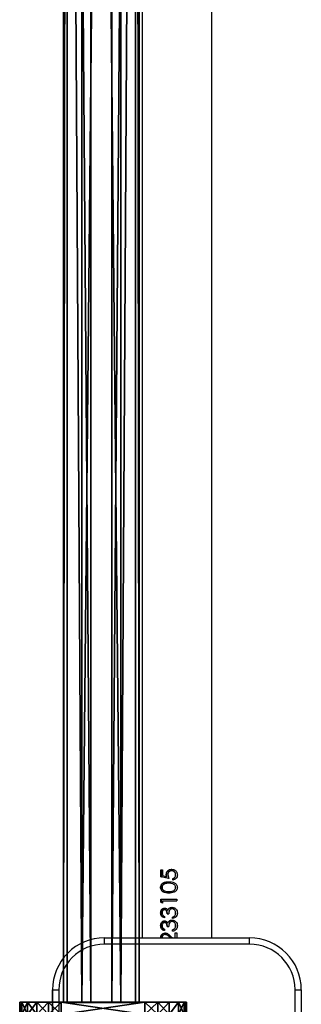
# Model space of a CAD drawing. Units: centimetres. Extents: x -574 to 563, y -454 to 516.
# Drawn here: x 225 to 238, y 28 to 76 of the extents above; entities that cross this region are included whole.
import ezdxf

# ---------------------------------------------------------------- set-up
doc = ezdxf.new("R2010")
doc.units = ezdxf.units.CM
doc.header["$LTSCALE"] = 2.54
doc.layers.get('0').update_dxf_attribs({"true_color": 0xff5454})
doc.layers.add('VP-EQ', color=7, linetype='Continuous', true_color=0x8a3492)

# ---------------------------------------------------------------- blocks, each defined once
blk = doc.blocks.new('Grupuj_19')
at = {"color": 0}
mesh = blk.add_polyface(dxfattribs=at)
corners = [(0, 0, 6.969), (0, 0.098, 1.382), (0, 0, 2), (0, 0.098, 7.587), (0, 0.382, 0.824), (0, 0.382, 8.145), (0, 0.824, 0.382), (0, 0.824, 8.587), (0, 1.382, 0.098), (0, 1.382, 8.871), (0, 2), (0, 2, 8.969), (0, 6.041), (0, 6.041, 8.969), (0, 6.659, 0.098), (0, 6.659, 8.871), (0, 7.216, 8.587), (0, 7.216, 0.382), (0, 7.659, 8.145), (0, 7.659, 0.824), (0, 7.943, 7.587), (0, 7.943, 1.382), (0, 8.041, 6.969), (0, 8.041, 2)]
mesh.append_faces([[corners[k] for k in face] for face in [(0, 1, 2), (21, 22, 23)]], dxfattribs={"vtx0": -1, "color": 0})
mesh.append_faces([[corners[k] for k in face] for face in [(1, 3, 4), (4, 5, 6), (6, 7, 8), (8, 9, 10), (10, 11, 12), (12, 13, 14), (14, 16, 17), (17, 18, 19), (19, 20, 21)]], dxfattribs={"vtx0": -1, "vtx1": -1, "color": 0})
mesh.append_faces([[corners[k] for k in face] for face in [(1, 0, 3), (4, 3, 5), (6, 5, 7), (8, 7, 9), (10, 9, 11), (12, 11, 13), (14, 13, 15), (14, 15, 16), (17, 16, 18), (19, 18, 20), (21, 20, 22)]], dxfattribs={"vtx0": -1, "vtx2": -1, "color": 0})
mesh = blk.add_polyface(dxfattribs=at)
corners = [(0, 8.041, 2), (0.6, 7.943, 1.382), (0, 7.943, 1.382), (0.6, 8.041, 2)]
mesh.append_faces([[corners[k] for k in face] for face in [(0, 1, 2), (1, 0, 3)]], dxfattribs={"vtx0": -1, "color": 0})
mesh = blk.add_polyface(dxfattribs=at)
corners = [(0, 8.041, 6.969), (0.6, 8.041, 2), (0, 8.041, 2), (0.6, 8.041, 6.969)]
mesh.append_faces([[corners[k] for k in face] for face in [(0, 1, 2), (1, 0, 3)]], dxfattribs={"vtx0": -1, "color": 0})
mesh = blk.add_polyface(dxfattribs=at)
corners = [(0, 7.943, 7.587), (0.6, 8.041, 6.969), (0, 8.041, 6.969), (0.6, 7.943, 7.587)]
mesh.append_faces([[corners[k] for k in face] for face in [(0, 1, 2), (1, 0, 3)]], dxfattribs={"vtx0": -1, "color": 0})
mesh = blk.add_polyface(dxfattribs=at)
corners = [(0, 7.943, 1.382), (0.6, 7.659, 0.824), (0, 7.659, 0.824), (0.6, 7.943, 1.382)]
mesh.append_faces([[corners[k] for k in face] for face in [(0, 1, 2), (1, 0, 3)]], dxfattribs={"vtx0": -1, "color": 0})
mesh = blk.add_polyface(dxfattribs=at)
corners = [(0, 7.659, 8.145), (0.6, 7.943, 7.587), (0, 7.943, 7.587), (0.6, 7.659, 8.145)]
mesh.append_faces([[corners[k] for k in face] for face in [(0, 1, 2), (1, 0, 3)]], dxfattribs={"vtx0": -1, "color": 0})
mesh = blk.add_polyface(dxfattribs=at)
corners = [(0, 7.659, 0.824), (0.6, 7.216, 0.382), (0, 7.216, 0.382), (0.6, 7.659, 0.824)]
mesh.append_faces([[corners[k] for k in face] for face in [(0, 1, 2), (1, 0, 3)]], dxfattribs={"vtx0": -1, "color": 0})
mesh = blk.add_polyface(dxfattribs=at)
corners = [(0, 7.216, 8.587), (0.6, 7.659, 8.145), (0, 7.659, 8.145), (0.6, 7.216, 8.587)]
mesh.append_faces([[corners[k] for k in face] for face in [(0, 1, 2), (1, 0, 3)]], dxfattribs={"vtx0": -1, "color": 0})
mesh = blk.add_polyface(dxfattribs=at)
corners = [(0.6, 0.098, 1.382), (0.6, 0, 6.969), (0.6, 0, 2), (0.6, 0.098, 7.587), (0.6, 0.382, 0.824), (0.6, 0.382, 8.145), (0.6, 0.824, 0.382), (0.6, 0.824, 8.587), (0.6, 1.382, 0.098), (0.6, 1.382, 8.871), (0.6, 2), (0.6, 2, 8.969), (0.6, 6.041), (0.6, 6.041, 8.969), (0.6, 6.659, 0.098), (0.6, 6.659, 8.871), (0.6, 7.216, 8.587), (0.6, 7.216, 0.382), (0.6, 7.659, 8.145), (0.6, 7.659, 0.824), (0.6, 7.943, 7.587), (0.6, 7.943, 1.382), (0.6, 8.041, 6.969), (0.6, 8.041, 2)]
mesh.append_faces([[corners[k] for k in face] for face in [(0, 1, 2), (22, 21, 23)]], dxfattribs={"vtx0": -1, "color": 0})
mesh.append_faces([[corners[k] for k in face] for face in [(1, 0, 3), (3, 4, 5), (5, 6, 7), (7, 8, 9), (9, 10, 11), (11, 12, 13), (13, 14, 15), (15, 14, 16), (16, 17, 18), (18, 19, 20), (20, 21, 22)]], dxfattribs={"vtx0": -1, "vtx1": -1, "color": 0})
mesh.append_faces([[corners[k] for k in face] for face in [(3, 0, 4), (5, 4, 6), (7, 6, 8), (9, 8, 10), (11, 10, 12), (13, 12, 14), (16, 14, 17), (18, 17, 19), (20, 19, 21)]], dxfattribs={"vtx0": -1, "vtx2": -1, "color": 0})
mesh = blk.add_polyface(dxfattribs=at)
corners = [(0.6, 6.659, 8.871), (0, 7.216, 8.587), (0, 6.659, 8.871), (0.6, 7.216, 8.587)]
mesh.append_faces([[corners[k] for k in face] for face in [(0, 1, 2), (1, 0, 3)]], dxfattribs={"vtx0": -1, "color": 0})
mesh = blk.add_polyface(dxfattribs=at)
corners = [(0.6, 7.216, 0.382), (0, 6.659, 0.098), (0, 7.216, 0.382), (0.6, 6.659, 0.098)]
mesh.append_faces([[corners[k] for k in face] for face in [(0, 1, 2), (1, 0, 3)]], dxfattribs={"vtx0": -1, "color": 0})
mesh = blk.add_polyface(dxfattribs=at)
corners = [(0.6, 6.659, 0.098), (0, 6.041), (0, 6.659, 0.098), (0.6, 6.041)]
mesh.append_faces([[corners[k] for k in face] for face in [(0, 1, 2), (1, 0, 3)]], dxfattribs={"vtx0": -1, "color": 0})
mesh = blk.add_polyface(dxfattribs=at)
corners = [(0.6, 6.041, 8.969), (0, 6.659, 8.871), (0, 6.041, 8.969), (0.6, 6.659, 8.871)]
mesh.append_faces([[corners[k] for k in face] for face in [(0, 1, 2), (1, 0, 3)]], dxfattribs={"vtx0": -1, "color": 0})
mesh = blk.add_polyface(dxfattribs=at)
corners = [(0.6, 6.041), (0, 2), (0, 6.041), (0.6, 2)]
mesh.append_faces([[corners[k] for k in face] for face in [(0, 1, 2), (1, 0, 3)]], dxfattribs={"vtx0": -1, "color": 0})
mesh = blk.add_polyface(dxfattribs=at)
corners = [(0.6, 2, 8.969), (0, 6.041, 8.969), (0, 2, 8.969), (0.6, 6.041, 8.969)]
mesh.append_faces([[corners[k] for k in face] for face in [(0, 1, 2), (1, 0, 3)]], dxfattribs={"vtx0": -1, "color": 0})
mesh = blk.add_polyface(dxfattribs=at)
corners = [(0.6, 1.382, 8.871), (0, 2, 8.969), (0, 1.382, 8.871), (0.6, 2, 8.969)]
mesh.append_faces([[corners[k] for k in face] for face in [(0, 1, 2), (1, 0, 3)]], dxfattribs={"vtx0": -1, "color": 0})
mesh = blk.add_polyface(dxfattribs=at)
corners = [(0.6, 2), (0, 1.382, 0.098), (0, 2), (0.6, 1.382, 0.098)]
mesh.append_faces([[corners[k] for k in face] for face in [(0, 1, 2), (1, 0, 3)]], dxfattribs={"vtx0": -1, "color": 0})
mesh = blk.add_polyface(dxfattribs=at)
corners = [(0.6, 0.824, 8.587), (0, 1.382, 8.871), (0, 0.824, 8.587), (0.6, 1.382, 8.871)]
mesh.append_faces([[corners[k] for k in face] for face in [(0, 1, 2), (1, 0, 3)]], dxfattribs={"vtx0": -1, "color": 0})
mesh = blk.add_polyface(dxfattribs=at)
corners = [(0.6, 1.382, 0.098), (0, 0.824, 0.382), (0, 1.382, 0.098), (0.6, 0.824, 0.382)]
mesh.append_faces([[corners[k] for k in face] for face in [(0, 1, 2), (1, 0, 3)]], dxfattribs={"vtx0": -1, "color": 0})
mesh = blk.add_polyface(dxfattribs=at)
corners = [(0.6, 0.382, 8.145), (0, 0.824, 8.587), (0, 0.382, 8.145), (0.6, 0.824, 8.587)]
mesh.append_faces([[corners[k] for k in face] for face in [(0, 1, 2), (1, 0, 3)]], dxfattribs={"vtx0": -1, "color": 0})
mesh = blk.add_polyface(dxfattribs=at)
corners = [(0.6, 0.382, 0.824), (0, 0.824, 0.382), (0.6, 0.824, 0.382), (0, 0.382, 0.824)]
mesh.append_faces([[corners[k] for k in face] for face in [(0, 1, 2), (1, 0, 3)]], dxfattribs={"vtx0": -1, "color": 0})
mesh = blk.add_polyface(dxfattribs=at)
corners = [(0.6, 0.382, 8.145), (0, 0.098, 7.587), (0.6, 0.098, 7.587), (0, 0.382, 8.145)]
mesh.append_faces([[corners[k] for k in face] for face in [(0, 1, 2), (1, 0, 3)]], dxfattribs={"vtx0": -1, "color": 0})
mesh = blk.add_polyface(dxfattribs=at)
corners = [(0.6, 0.098, 1.382), (0, 0.382, 0.824), (0.6, 0.382, 0.824), (0, 0.098, 1.382)]
mesh.append_faces([[corners[k] for k in face] for face in [(0, 1, 2), (1, 0, 3)]], dxfattribs={"vtx0": -1, "color": 0})
mesh = blk.add_polyface(dxfattribs=at)
corners = [(0.6, 0.098, 7.587), (0, 0, 6.969), (0.6, 0, 6.969), (0, 0.098, 7.587)]
mesh.append_faces([[corners[k] for k in face] for face in [(0, 1, 2), (1, 0, 3)]], dxfattribs={"vtx0": -1, "color": 0})
mesh = blk.add_polyface(dxfattribs=at)
corners = [(0.6, 0, 2), (0, 0.098, 1.382), (0.6, 0.098, 1.382), (0, 0, 2)]
mesh.append_faces([[corners[k] for k in face] for face in [(0, 1, 2), (1, 0, 3)]], dxfattribs={"vtx0": -1, "color": 0})
mesh = blk.add_polyface(dxfattribs=at)
corners = [(0.6, 0, 6.969), (0, 0, 2), (0.6, 0, 2), (0, 0, 6.969)]
mesh.append_faces([[corners[k] for k in face] for face in [(0, 1, 2), (1, 0, 3)]], dxfattribs={"vtx0": -1, "color": 0})
blk = doc.blocks.new('Grupuj_43')
at = {"color": 0}
mesh = blk.add_polyface(dxfattribs=at)
corners = [(0, 3.663, 2.337), (148.399, 3.484, 0.894), (0, 3.484, 0.894), (148.399, 3.663, 2.337)]
mesh.append_faces([[corners[k] for k in face] for face in [(0, 1, 2), (1, 0, 3)]], dxfattribs={"vtx0": -1, "color": 0})
mesh = blk.add_polyface(dxfattribs=at)
corners = [(0, 2.769, 3.484), (148.399, 3.663, 2.337), (0, 3.663, 2.337), (148.399, 2.769, 3.484)]
mesh.append_faces([[corners[k] for k in face] for face in [(0, 1, 2), (1, 0, 3)]], dxfattribs={"vtx0": -1, "color": 0})
mesh = blk.add_polyface(dxfattribs=at)
corners = [(0, 0.179, 2.769), (0, 0.894, 0.179), (0, 0, 1.326), (0, 1.326, 3.663), (0, 2.337), (0, 2.769, 3.484), (0, 3.484, 0.894), (0, 3.663, 2.337)]
mesh.append_faces([[corners[k] for k in face] for face in [(0, 1, 2), (6, 5, 7)]], dxfattribs={"vtx0": -1, "color": 0})
mesh.append_faces([[corners[k] for k in face] for face in [(1, 3, 4), (4, 5, 6)]], dxfattribs={"vtx0": -1, "vtx1": -1, "color": 0})
mesh.append_faces([[corners[k] for k in face] for face in [(1, 0, 3), (4, 3, 5)]], dxfattribs={"vtx0": -1, "vtx2": -1, "color": 0})
mesh = blk.add_polyface(dxfattribs=at)
corners = [(148.399, 3.484, 0.894), (0, 2.337), (0, 3.484, 0.894), (148.399, 2.337)]
mesh.append_faces([[corners[k] for k in face] for face in [(0, 1, 2), (1, 0, 3)]], dxfattribs={"vtx0": -1, "color": 0})
mesh = blk.add_polyface(dxfattribs=at)
corners = [(148.399, 1.326, 3.663), (0, 2.769, 3.484), (0, 1.326, 3.663), (148.399, 2.769, 3.484)]
mesh.append_faces([[corners[k] for k in face] for face in [(0, 1, 2), (1, 0, 3)]], dxfattribs={"vtx0": -1, "color": 0})
mesh = blk.add_polyface(dxfattribs=at)
corners = [(148.399, 2.337), (0, 0.894, 0.179), (0, 2.337), (148.399, 0.894, 0.179)]
mesh.append_faces([[corners[k] for k in face] for face in [(0, 1, 2), (1, 0, 3)]], dxfattribs={"vtx0": -1, "color": 0})
mesh = blk.add_polyface(dxfattribs=at)
corners = [(148.399, 0.179, 2.769), (0, 1.326, 3.663), (0, 0.179, 2.769), (148.399, 1.326, 3.663)]
mesh.append_faces([[corners[k] for k in face] for face in [(0, 1, 2), (1, 0, 3)]], dxfattribs={"vtx0": -1, "color": 0})
mesh = blk.add_polyface(dxfattribs=at)
corners = [(148.399, 0, 1.326), (0, 0.894, 0.179), (148.399, 0.894, 0.179), (0, 0, 1.326)]
mesh.append_faces([[corners[k] for k in face] for face in [(0, 1, 2), (1, 0, 3)]], dxfattribs={"vtx0": -1, "color": 0})
mesh = blk.add_polyface(dxfattribs=at)
corners = [(148.399, 0.179, 2.769), (0, 0, 1.326), (148.399, 0, 1.326), (0, 0.179, 2.769)]
mesh.append_faces([[corners[k] for k in face] for face in [(0, 1, 2), (1, 0, 3)]], dxfattribs={"vtx0": -1, "color": 0})
blk = doc.blocks.new('Komponent_11')
at = {"color": 253, "true_color": 0xa8a8a8, "rotation": 90.00000000013593}
for name, p in [('Grupuj_43', (5.769, 0.579, 2.678)), ('Grupuj_19', (8.041, 0, 0.031))]:
    blk.add_blockref(name, p, dxfattribs=at)
blk = doc.blocks.new('Grupuj_1')
at = {"color": 0}
blk.add_blockref('Komponent_11', (619.14, 308.812, 194.355), dxfattribs=at)
blk = doc.blocks.new('2328')
at = {"color": 7, "linetype": 'Continuous', "lineweight": 25}
for p, q in [((22201.54, 18384.9), (22201.54, 16954.9)), ((22235.24, 16954.9), (22235.24, 18384.9)), ((22210.68, 16984.45), (22210.68, 16987.73)), ((22210.68, 16987.73), (22211.42, 16987.73)), ((22214.42, 16983.63), (22210.68, 16984.45)), ((22210.68, 16984.45), (22210.91, 16984.45)), ((22210.91, 16984.45), (22210.91, 16987.73)), ((22214.54, 16983.63), (22210.91, 16984.45)), ((22211.42, 16987.73), (22211.42, 16985.01)), ((22211.42, 16985.01), (22213.39, 16984.58)), ((22213.39, 16984.58), (22213.24, 16985.52)), ((22213.54, 16984.58), (22213.39, 16985.52)), ((22214.03, 16985.39), (22214.42, 16983.63)), ((22215.78, 16988.04), (22215.86, 16988.04)), ((22216.34, 16982.81), (22216.34, 16983.52)), ((22216.34, 16983.52), (22216.4, 16983.52)), ((22216.4, 16982.81), (22216.4, 16983.52)), ((22210.5, 16979.23), (22210.74, 16979.23)), ((22216.4, 16980.97), (22214.42, 16981.27)), ((22214.54, 16981.27), (22214.42, 16981.27)), ((22214.43, 16981.99), (22214.54, 16981.99)), ((22216.46, 16980.97), (22214.54, 16981.27)), ((22216.46, 16980.97), (22216.4, 16980.97)), ((22214.54, 16977.27), (22214.42, 16977.27)), ((22214.43, 16976.55), (22214.54, 16976.55)), ((22210.68, 16973.58), (22218.39, 16973.58)), ((22210.68, 16972.1), (22210.68, 16973.58)), ((22211.42, 16971.63), (22210.68, 16972.1)), ((22210.68, 16972.1), (22210.91, 16972.1)), ((22210.91, 16972.1), (22210.91, 16973.58)), ((22211.42, 16971.76), (22210.91, 16972.1)), ((22211.42, 16972.86), (22211.42, 16971.63)), ((22211.42, 16972.86), (22218.39, 16972.86)), ((22212.39, 16969.27), (22212.57, 16969.27)), ((22218.39, 16973.58), (22218.39, 16972.86)), ((22210.5, 16966.93), (22210.74, 16966.93)), ((22212.37, 16965.27), (22212.37, 16964.55)), ((22213.63, 16966.5), (22214.42, 16966.5)), ((22213.96, 16968.33), (22214.09, 16968.33)), ((22216.24, 16964.24), (22216.24, 16964.96)), ((22216.24, 16964.96), (22216.3, 16964.96)), ((22216.3, 16964.24), (22216.3, 16964.96)), ((22210.5, 16960.78), (22210.74, 16960.78)), ((22212.39, 16963.11), (22212.57, 16963.11)), ((22213.63, 16960.35), (22214.42, 16960.35)), ((22213.96, 16962.18), (22214.09, 16962.18)), ((22183.39, 16954.9), (22253.39, 16954.9)), ((22183.39, 16954.9), (22183.39, 16954.9)), ((22212.37, 16959.11), (22212.37, 16958.4)), ((22212.67, 16957.27), (22212.84, 16957.27)), ((22215.24, 16954.9), (22215.1, 16955.04)), ((22215.33, 16954.9), (22215.19, 16955.04)), ((22215.44, 16955.65), (22216.24, 16954.9)), ((22216.24, 16958.09), (22216.24, 16958.81)), ((22216.24, 16958.81), (22216.3, 16958.81)), ((22216.3, 16958.09), (22216.3, 16958.81)), ((22217.57, 16957.37), (22218.39, 16957.37)), ((22217.57, 16954.9), (22217.57, 16957.37)), ((22217.59, 16954.9), (22217.59, 16957.37)), ((22218.39, 16957.37), (22218.39, 16954.9)), ((22253.39, 16951.9), (22253.39, 16954.9)), ((22253.39, 16951.9), (22183.39, 16951.9)), ((22158.39, 16929.9), (22161.39, 16929.9)), ((22158.39, 16859.9), (22158.39, 16929.9)), ((22158.39, 16929.9), (22158.39, 16859.9)), ((22158.39, 16929.9), (22158.39, 16929.9)), ((22161.39, 16929.9), (22161.39, 16859.9)), ((22275.39, 16859.9), (22275.39, 16929.9)), ((22275.39, 16929.9), (22278.39, 16929.9)), ((22278.39, 16929.9), (22278.39, 16859.9))]:
    blk.add_line(p, q, dxfattribs=at)
at = {"color": 7, "linetype": 'Continuous', "lineweight": 25, "flags": 128}
blk.add_lwpolyline([(22183.39, 16951.9), (22183.39, 16952.49), (22183.39, 16953.05), (22183.39, 16953.57), (22183.39, 16954.03), (22183.39, 16954.4), (22183.39, 16954.68), (22183.39, 16954.85), (22183.39, 16954.9)], dxfattribs=at)
at = {"color": 7, "linetype": 'Continuous', "lineweight": 25}
for centre, radius, start, end in [((22183.39, 16929.9), 25, 90, 180.0845), ((22183.39, 16929.9), 25, 90, 180.0845), ((22253.39, 16929.9), 25, 0.0845, 90), ((22183.39, 16929.9), 22, 90, 180.0845), ((22253.39, 16929.9), 22, 0.0845, 90)]:
    blk.add_arc(centre, radius, start, end, dxfattribs=at)
for points, knots in [([(22213.24, 16985.52), (22213.27, 16985.86), (22213.31, 16986.37), (22213.63, 16986.97), (22213.95, 16987.36), (22214.34, 16987.67), (22214.94, 16987.97), (22215.45, 16988.01), (22215.78, 16988.04)], [0, 0, 0, 0, 0.249376, 0.374026, 0.499819, 0.625104, 0.75031, 1, 1, 1, 1]), ([(22213.24, 16985.52), (22213.26, 16985.52), (22213.32, 16985.52), (22213.37, 16985.52), (22213.39, 16985.52)], [0, 0, 0, 0, 0.499964, 1, 1, 1, 1]), ([(22213.39, 16985.52), (22213.42, 16985.86), (22213.46, 16986.37), (22213.77, 16986.97), (22214.08, 16987.36), (22214.46, 16987.67), (22215.04, 16987.97), (22215.53, 16988.01), (22215.86, 16988.04)], [0, 0, 0, 0, 0.252985, 0.37872, 0.504854, 0.629685, 0.753797, 1, 1, 1, 1]), ([(22213.39, 16984.58), (22213.41, 16984.58), (22213.46, 16984.58), (22213.51, 16984.58), (22213.54, 16984.58)], [0, 0, 0, 0, 0.499965, 1, 1, 1, 1]), ([(22215.75, 16987.32), (22215.51, 16987.3), (22215.14, 16987.26), (22214.72, 16987.02), (22214.46, 16986.77), (22214.25, 16986.46), (22214.07, 16986.01), (22214.04, 16985.64), (22214.03, 16985.39)], [0, 0, 0, 0, 0.249212, 0.374936, 0.499591, 0.621555, 0.750026, 1, 1, 1, 1]), ([(22217.77, 16985.29), (22217.74, 16985.56), (22217.69, 16986.09), (22217.29, 16986.66), (22216.88, 16987), (22216.41, 16987.26), (22216.02, 16987.3), (22215.75, 16987.32)], [0, 0, 0, 0, 0.249743, 0.499496, 0.626683, 0.750321, 1, 1, 1, 1]), ([(22215.75, 16987.32), (22215.77, 16987.32), (22215.79, 16987.32), (22215.82, 16987.32), (22215.83, 16987.32)], [0, 0, 0, 0, 0.499864, 1, 1, 1, 1]), ([(22215.78, 16988.04), (22216.15, 16988), (22216.7, 16987.95), (22217.37, 16987.61), (22217.81, 16987.27), (22218.17, 16986.84), (22218.51, 16986.18), (22218.56, 16985.62), (22218.59, 16985.25)], [0, 0, 0, 0, 0.250086, 0.374363, 0.500031, 0.625927, 0.750488, 1, 1, 1, 1]), ([(22217.79, 16985.29), (22217.76, 16985.56), (22217.71, 16986.09), (22217.32, 16986.65), (22216.93, 16987), (22216.47, 16987.26), (22216.09, 16987.3), (22215.83, 16987.32)], [0, 0, 0, 0, 0.253216, 0.504392, 0.631267, 0.753833, 1, 1, 1, 1]), ([(22216.34, 16983.52), (22216.54, 16983.58), (22216.84, 16983.66), (22217.18, 16983.9), (22217.46, 16984.2), (22217.71, 16984.67), (22217.75, 16985.08), (22217.77, 16985.29)], [0, 0, 0, 0, 0.249955, 0.375163, 0.500432, 0.750265, 1, 1, 1, 1]), ([(22218.59, 16985.25), (22218.56, 16984.94), (22218.51, 16984.33), (22217.98, 16983.55), (22217.23, 16982.99), (22216.64, 16982.87), (22216.34, 16982.81)], [0, 0, 0, 0, 0.249963, 0.499685, 0.749634, 1, 1, 1, 1]), ([(22216.4, 16983.52), (22216.6, 16983.58), (22216.89, 16983.66), (22217.22, 16983.9), (22217.49, 16984.21), (22217.73, 16984.67), (22217.77, 16985.08), (22217.79, 16985.29)], [0, 0, 0, 0, 0.246479, 0.370768, 0.495884, 0.747275, 1, 1, 1, 1]), ([(22217.77, 16985.29), (22217.77, 16985.29), (22217.78, 16985.29), (22217.79, 16985.29), (22217.79, 16985.29)], [0, 0, 0, 0, 0.500004, 1, 1, 1, 1]), ([(22218.59, 16985.25), (22218.58, 16984.93), (22218.58, 16984.57), (22218.39, 16984.29), (22218.37, 16984.26)], [0, 0, 0, 0, 0.888779, 1, 1, 1, 1]), ([(22218.38, 16986.38), (22218.39, 16986.36), (22218.56, 16986.02), (22218.57, 16985.63), (22218.59, 16985.25)], [0, 0, 0, 0, 0.0388952, 1, 1, 1, 1]), ([(22218.59, 16985.25), (22218.59, 16985.25), (22218.59, 16985.25), (22218.59, 16985.25), (22218.59, 16985.25)], [0, 0, 0, 0, 0.500001, 1, 1, 1, 1]), ([(22210.5, 16979.23), (22210.52, 16979.46), (22210.55, 16979.93), (22210.83, 16980.58), (22211.26, 16981.11), (22211.99, 16981.61), (22213.07, 16981.95), (22213.97, 16981.97), (22214.43, 16981.99)], [0, 0, 0, 0, 0.125133, 0.250269, 0.375413, 0.500562, 0.749953, 1, 1, 1, 1]), ([(22214.43, 16976.55), (22213.98, 16976.56), (22213.08, 16976.58), (22211.99, 16976.87), (22211.27, 16977.37), (22210.83, 16977.89), (22210.55, 16978.52), (22210.52, 16978.99), (22210.5, 16979.23)], [0, 0, 0, 0, 0.250062, 0.499476, 0.628046, 0.749714, 0.874868, 1, 1, 1, 1]), ([(22210.74, 16979.23), (22210.75, 16979.46), (22210.78, 16979.93), (22211.06, 16980.58), (22211.47, 16981.11), (22212.18, 16981.61), (22213.22, 16981.95), (22214.1, 16981.97), (22214.54, 16981.99)], [0, 0, 0, 0, 0.12749, 0.254383, 0.380276, 0.505226, 0.752607, 1, 1, 1, 1]), ([(22214.54, 16976.55), (22214.11, 16976.56), (22213.23, 16976.58), (22212.18, 16976.87), (22211.47, 16977.37), (22211.06, 16977.89), (22210.78, 16978.52), (22210.75, 16978.99), (22210.74, 16979.23)], [0, 0, 0, 0, 0.247474, 0.494817, 0.623168, 0.745565, 0.872481, 1, 1, 1, 1]), ([(22214.42, 16981.27), (22214.07, 16981.26), (22213.36, 16981.24), (22212.51, 16981.01), (22211.91, 16980.67), (22211.54, 16980.28), (22211.29, 16979.8), (22211.25, 16979.43), (22211.24, 16979.25)], [0, 0, 0, 0, 0.250436, 0.5003, 0.626984, 0.748711, 0.875995, 1, 1, 1, 1]), ([(22211.24, 16979.25), (22211.25, 16979.07), (22211.29, 16978.7), (22211.54, 16978.21), (22211.9, 16977.83), (22212.5, 16977.47), (22213.36, 16977.29), (22214.07, 16977.28), (22214.42, 16977.27)], [0, 0, 0, 0, 0.124809, 0.249716, 0.37264, 0.499721, 0.749467, 1, 1, 1, 1]), ([(22214.42, 16977.27), (22214.78, 16977.27), (22215.49, 16977.29), (22216.4, 16977.47), (22217.04, 16977.82), (22217.43, 16978.21), (22217.71, 16978.7), (22217.75, 16979.07), (22217.77, 16979.25)], [0, 0, 0, 0, 0.2505756, 0.5003198, 0.6254164, 0.7503121, 0.8752249, 1, 1, 1, 1]), ([(22214.43, 16981.99), (22214.89, 16981.97), (22215.8, 16981.95), (22216.94, 16981.62), (22217.74, 16981.11), (22218.21, 16980.58), (22218.53, 16979.93), (22218.57, 16979.46), (22218.59, 16979.23)], [0, 0, 0, 0, 0.250047, 0.499423, 0.62457, 0.749716, 0.874877, 1, 1, 1, 1]), ([(22218.59, 16979.23), (22218.57, 16978.99), (22218.53, 16978.52), (22218.22, 16977.88), (22217.73, 16977.37), (22216.93, 16976.88), (22215.79, 16976.58), (22214.88, 16976.56), (22214.43, 16976.55)], [0, 0, 0, 0, 0.125137, 0.250277, 0.375402, 0.500555, 0.749938, 1, 1, 1, 1]), ([(22214.54, 16977.27), (22214.89, 16977.27), (22215.58, 16977.29), (22216.46, 16977.47), (22217.08, 16977.82), (22217.46, 16978.22), (22217.73, 16978.7), (22217.77, 16979.07), (22217.79, 16979.25)], [0, 0, 0, 0, 0.248137, 0.495843, 0.620613, 0.746177, 0.87279, 1, 1, 1, 1]), ([(22217.77, 16979.25), (22217.75, 16979.45), (22217.71, 16979.84), (22217.39, 16980.35), (22216.94, 16980.74), (22216.58, 16980.89), (22216.4, 16980.97)], [0, 0, 0, 0, 0.250788, 0.500591, 0.750551, 1, 1, 1, 1]), ([(22217.79, 16979.25), (22217.77, 16979.44), (22217.73, 16979.83), (22217.43, 16980.34), (22216.99, 16980.74), (22216.64, 16980.89), (22216.46, 16980.97)], [0, 0, 0, 0, 0.250915, 0.500736, 0.750624, 1, 1, 1, 1]), ([(22217.79, 16979.25), (22217.79, 16979.25), (22217.78, 16979.25), (22217.77, 16979.25), (22217.77, 16979.25)], [0, 0, 0, 0, 0.499996, 1, 1, 1, 1]), ([(22218.34, 16980.23), (22218.4, 16980.13), (22218.56, 16979.82), (22218.57, 16979.46), (22218.59, 16979.23)], [0, 0, 0, 0, 0.327172, 1, 1, 1, 1]), ([(22218.59, 16979.23), (22218.58, 16978.99), (22218.56, 16978.64), (22218.4, 16978.34), (22218.35, 16978.24)], [0, 0, 0, 0, 0.681385, 1, 1, 1, 1]), ([(22218.59, 16979.23), (22218.59, 16979.23), (22218.59, 16979.23), (22218.59, 16979.23), (22218.59, 16979.23)], [0, 0, 0, 0, 0.500001, 1, 1, 1, 1]), ([(22210.5, 16966.93), (22210.53, 16967.22), (22210.57, 16967.8), (22210.9, 16968.45), (22211.28, 16968.85), (22211.61, 16969.08), (22211.93, 16969.21), (22212.19, 16969.26), (22212.33, 16969.27), (22212.39, 16969.27)], [0, 0, 0, 0, 0.24963, 0.499142, 0.624316, 0.749479, 0.874682, 0.937329, 1, 1, 1, 1]), ([(22210.74, 16966.93), (22210.76, 16967.22), (22210.81, 16967.8), (22211.12, 16968.44), (22211.49, 16968.85), (22211.81, 16969.08), (22212.12, 16969.21), (22212.38, 16969.26), (22212.51, 16969.27), (22212.57, 16969.27)], [0, 0, 0, 0, 0.252818, 0.503954, 0.628888, 0.753103, 0.876664, 0.938342, 1, 1, 1, 1]), ([(22212.39, 16969.27), (22212.55, 16969.26), (22212.86, 16969.24), (22213.3, 16969.04), (22213.61, 16968.79), (22213.82, 16968.54), (22213.91, 16968.4), (22213.96, 16968.33)], [0, 0, 0, 0, 0.249985, 0.49967, 0.749567, 0.874781, 1, 1, 1, 1]), ([(22213.96, 16968.33), (22214.04, 16968.5), (22214.21, 16968.83), (22214.48, 16969.08), (22214.62, 16969.2)], [0, 0, 0, 0, 0.500062, 1, 1, 1, 1]), ([(22214.09, 16968.33), (22214.17, 16968.5), (22214.33, 16968.83), (22214.6, 16969.08), (22214.73, 16969.2)], [0, 0, 0, 0, 0.501897, 1, 1, 1, 1]), ([(22214.62, 16969.2), (22214.83, 16969.34), (22215.26, 16969.62), (22215.76, 16969.66), (22216.02, 16969.68)], [0, 0, 0, 0, 0.4999289, 1, 1, 1, 1]), ([(22214.62, 16969.2), (22214.64, 16969.2), (22214.68, 16969.2), (22214.71, 16969.2), (22214.73, 16969.2)], [0, 0, 0, 0, 0.50009, 1, 1, 1, 1]), ([(22214.73, 16969.2), (22214.94, 16969.34), (22215.35, 16969.62), (22215.84, 16969.66), (22216.09, 16969.68)], [0, 0, 0, 0, 0.501489, 1, 1, 1, 1]), ([(22216.02, 16969.68), (22216.37, 16969.64), (22216.89, 16969.57), (22217.5, 16969.2), (22218.03, 16968.75), (22218.5, 16967.97), (22218.56, 16967.26), (22218.59, 16966.91)], [0, 0, 0, 0, 0.24936, 0.374834, 0.500249, 0.74992, 1, 1, 1, 1]), ([(22216.02, 16969.68), (22216.03, 16969.68), (22216.05, 16969.68), (22216.08, 16969.68), (22216.09, 16969.68)], [0, 0, 0, 0, 0.500017, 1, 1, 1, 1]), ([(22212.37, 16964.55), (22212.11, 16964.63), (22211.6, 16964.79), (22210.98, 16965.33), (22210.57, 16966.07), (22210.52, 16966.65), (22210.5, 16966.93)], [0, 0, 0, 0, 0.250455, 0.500296, 0.75005, 1, 1, 1, 1]), ([(22212.37, 16964.62), (22212.18, 16964.68), (22211.75, 16964.83), (22211.2, 16965.33), (22210.8, 16966.08), (22210.76, 16966.65), (22210.74, 16966.93)], [0, 0, 0, 0, 0.1980093, 0.462794, 0.7303455, 1, 1, 1, 1]), ([(22212.39, 16968.55), (22212.3, 16968.54), (22212.13, 16968.53), (22211.88, 16968.41), (22211.68, 16968.23), (22211.46, 16967.95), (22211.27, 16967.51), (22211.25, 16967.13), (22211.24, 16966.94)], [0, 0, 0, 0, 0.124988, 0.249958, 0.375098, 0.500334, 0.749857, 1, 1, 1, 1]), ([(22211.24, 16966.94), (22211.25, 16966.76), (22211.27, 16966.38), (22211.51, 16965.88), (22211.9, 16965.51), (22212.21, 16965.35), (22212.37, 16965.27)], [0, 0, 0, 0, 0.250069, 0.499556, 0.749459, 1, 1, 1, 1]), ([(22213.63, 16966.5), (22213.62, 16966.72), (22213.6, 16967.17), (22213.43, 16967.71), (22213.21, 16968.1), (22212.99, 16968.35), (22212.75, 16968.49), (22212.55, 16968.54), (22212.44, 16968.55), (22212.39, 16968.55)], [0, 0, 0, 0, 0.250167, 0.500103, 0.625147, 0.750057, 0.874837, 0.937373, 1, 1, 1, 1]), ([(22212.39, 16968.55), (22212.42, 16968.55), (22212.48, 16968.55), (22212.54, 16968.55), (22212.57, 16968.55)], [0, 0, 0, 0, 0.500042, 1, 1, 1, 1]), ([(22213.77, 16966.5), (22213.76, 16966.72), (22213.74, 16967.17), (22213.57, 16967.71), (22213.37, 16968.1), (22213.15, 16968.35), (22212.92, 16968.49), (22212.72, 16968.54), (22212.62, 16968.55), (22212.57, 16968.55)], [0, 0, 0, 0, 0.252636, 0.504368, 0.629693, 0.754038, 0.877233, 0.938645, 1, 1, 1, 1]), ([(22216.09, 16968.96), (22215.95, 16968.95), (22215.67, 16968.93), (22215.3, 16968.74), (22214.98, 16968.47), (22214.66, 16968.02), (22214.48, 16967.33), (22214.44, 16966.78), (22214.42, 16966.5)], [0, 0, 0, 0, 0.124956, 0.249921, 0.375389, 0.500009, 0.749387, 1, 1, 1, 1]), ([(22217.77, 16966.92), (22217.76, 16967.17), (22217.73, 16967.66), (22217.44, 16968.23), (22217.1, 16968.58), (22216.8, 16968.8), (22216.45, 16968.94), (22216.21, 16968.95), (22216.09, 16968.96)], [0, 0, 0, 0, 0.2501018, 0.4993622, 0.6246093, 0.7497936, 0.8749017, 1, 1, 1, 1]), ([(22216.09, 16968.96), (22216.1, 16968.96), (22216.12, 16968.96), (22216.14, 16968.96), (22216.15, 16968.96)], [0, 0, 0, 0, 0.500134, 1, 1, 1, 1]), ([(22217.79, 16966.92), (22217.78, 16967.17), (22217.75, 16967.66), (22217.47, 16968.23), (22217.14, 16968.58), (22216.85, 16968.8), (22216.51, 16968.94), (22216.27, 16968.95), (22216.15, 16968.96)], [0, 0, 0, 0, 0.2532115, 0.5041859, 0.6292752, 0.753558, 0.876978, 1, 1, 1, 1]), ([(22218.59, 16966.91), (22218.57, 16966.58), (22218.53, 16966.09), (22218.25, 16965.49), (22217.87, 16964.97), (22217.19, 16964.47), (22216.56, 16964.32), (22216.24, 16964.24)], [0, 0, 0, 0, 0.2500351, 0.3758894, 0.5009942, 0.7483732, 1, 1, 1, 1]), ([(22216.24, 16964.96), (22216.44, 16965.03), (22216.86, 16965.15), (22217.18, 16965.44), (22217.34, 16965.59)], [0, 0, 0, 0, 0.501154, 1, 1, 1, 1]), ([(22216.3, 16964.96), (22216.5, 16965.03), (22216.9, 16965.16), (22217.21, 16965.44), (22217.37, 16965.59)], [0, 0, 0, 0, 0.499287, 1, 1, 1, 1]), ([(22217.34, 16965.59), (22217.47, 16965.79), (22217.73, 16966.2), (22217.76, 16966.68), (22217.77, 16966.92)], [0, 0, 0, 0, 0.499329, 1, 1, 1, 1]), ([(22217.34, 16965.59), (22217.34, 16965.59), (22217.35, 16965.59), (22217.36, 16965.59), (22217.37, 16965.59)], [0, 0, 0, 0, 0.499993, 1, 1, 1, 1]), ([(22217.37, 16965.59), (22217.5, 16965.79), (22217.75, 16966.2), (22217.78, 16966.68), (22217.79, 16966.92)], [0, 0, 0, 0, 0.497821, 1, 1, 1, 1]), ([(22217.77, 16966.92), (22217.77, 16966.92), (22217.78, 16966.92), (22217.79, 16966.92), (22217.79, 16966.92)], [0, 0, 0, 0, 0.500004, 1, 1, 1, 1]), ([(22218.38, 16968.02), (22218.39, 16968), (22218.59, 16967.67), (22218.59, 16967.28), (22218.59, 16966.91)], [0, 0, 0, 0, 0.076454, 1, 1, 1, 1]), ([(22218.59, 16966.91), (22218.57, 16966.58), (22218.56, 16966.19), (22218.4, 16965.85), (22218.38, 16965.8)], [0, 0, 0, 0, 0.859264, 1, 1, 1, 1]), ([(22218.59, 16966.91), (22218.59, 16966.91), (22218.59, 16966.91), (22218.59, 16966.91), (22218.59, 16966.91)], [0, 0, 0, 0, 0.500001, 1, 1, 1, 1]), ([(22210.5, 16960.78), (22210.53, 16961.07), (22210.57, 16961.64), (22210.9, 16962.29), (22211.28, 16962.7), (22211.61, 16962.93), (22211.93, 16963.06), (22212.19, 16963.11), (22212.33, 16963.11), (22212.39, 16963.11)], [0, 0, 0, 0, 0.249632, 0.499115, 0.624313, 0.749478, 0.874681, 0.937328, 1, 1, 1, 1]), ([(22212.37, 16958.4), (22212.11, 16958.48), (22211.6, 16958.64), (22210.98, 16959.17), (22210.57, 16959.92), (22210.52, 16960.49), (22210.5, 16960.78)], [0, 0, 0, 0, 0.250455, 0.500296, 0.75005, 1, 1, 1, 1]), ([(22210.74, 16960.78), (22210.76, 16961.07), (22210.81, 16961.64), (22211.12, 16962.29), (22211.49, 16962.69), (22211.81, 16962.93), (22212.12, 16963.06), (22212.38, 16963.11), (22212.51, 16963.11), (22212.57, 16963.11)], [0, 0, 0, 0, 0.25282, 0.503926, 0.628886, 0.753102, 0.876664, 0.938341, 1, 1, 1, 1]), ([(22212.37, 16958.47), (22212.18, 16958.53), (22211.75, 16958.68), (22211.2, 16959.18), (22210.8, 16959.92), (22210.76, 16960.49), (22210.74, 16960.78)], [0, 0, 0, 0, 0.1980093, 0.462794, 0.7303455, 1, 1, 1, 1]), ([(22212.39, 16962.4), (22212.3, 16962.39), (22212.13, 16962.38), (22211.88, 16962.26), (22211.68, 16962.08), (22211.46, 16961.79), (22211.27, 16961.35), (22211.25, 16960.98), (22211.24, 16960.79)], [0, 0, 0, 0, 0.12499, 0.249961, 0.375103, 0.50038, 0.749906, 1, 1, 1, 1]), ([(22211.24, 16960.79), (22211.25, 16960.6), (22211.27, 16960.23), (22211.51, 16959.72), (22211.9, 16959.35), (22212.21, 16959.19), (22212.37, 16959.11)], [0, 0, 0, 0, 0.250069, 0.499556, 0.749459, 1, 1, 1, 1]), ([(22212.39, 16963.11), (22212.55, 16963.1), (22212.86, 16963.08), (22213.3, 16962.89), (22213.61, 16962.63), (22213.82, 16962.38), (22213.91, 16962.25), (22213.96, 16962.18)], [0, 0, 0, 0, 0.249989, 0.4997, 0.749564, 0.87478, 1, 1, 1, 1]), ([(22213.63, 16960.35), (22213.62, 16960.57), (22213.6, 16961.02), (22213.43, 16961.56), (22213.21, 16961.95), (22212.99, 16962.19), (22212.75, 16962.33), (22212.55, 16962.39), (22212.44, 16962.39), (22212.39, 16962.4)], [0, 0, 0, 0, 0.250127, 0.500066, 0.625149, 0.750061, 0.874843, 0.937368, 1, 1, 1, 1]), ([(22212.39, 16962.4), (22212.42, 16962.4), (22212.48, 16962.4), (22212.54, 16962.4), (22212.57, 16962.4)], [0, 0, 0, 0, 0.500042, 1, 1, 1, 1]), ([(22213.77, 16960.35), (22213.76, 16960.57), (22213.74, 16961.02), (22213.57, 16961.56), (22213.37, 16961.95), (22213.15, 16962.19), (22212.92, 16962.33), (22212.72, 16962.39), (22212.62, 16962.39), (22212.57, 16962.4)], [0, 0, 0, 0, 0.252595, 0.50433, 0.629695, 0.754042, 0.877239, 0.938641, 1, 1, 1, 1]), ([(22213.96, 16962.18), (22214.04, 16962.35), (22214.21, 16962.68), (22214.48, 16962.92), (22214.62, 16963.05)], [0, 0, 0, 0, 0.500062, 1, 1, 1, 1]), ([(22214.09, 16962.18), (22214.17, 16962.35), (22214.33, 16962.68), (22214.6, 16962.92), (22214.73, 16963.05)], [0, 0, 0, 0, 0.501897, 1, 1, 1, 1]), ([(22216.09, 16962.81), (22215.95, 16962.8), (22215.67, 16962.77), (22215.3, 16962.58), (22214.98, 16962.32), (22214.66, 16961.86), (22214.48, 16961.18), (22214.44, 16960.62), (22214.42, 16960.35)], [0, 0, 0, 0, 0.124956, 0.249921, 0.375389, 0.500009, 0.749387, 1, 1, 1, 1]), ([(22214.62, 16963.05), (22214.83, 16963.19), (22215.26, 16963.47), (22215.76, 16963.5), (22216.02, 16963.52)], [0, 0, 0, 0, 0.4999289, 1, 1, 1, 1]), ([(22214.62, 16963.05), (22214.64, 16963.05), (22214.68, 16963.05), (22214.71, 16963.05), (22214.73, 16963.05)], [0, 0, 0, 0, 0.50009, 1, 1, 1, 1]), ([(22214.73, 16963.05), (22214.94, 16963.19), (22215.35, 16963.46), (22215.84, 16963.5), (22216.09, 16963.52)], [0, 0, 0, 0, 0.501489, 1, 1, 1, 1]), ([(22216.02, 16963.52), (22216.37, 16963.48), (22216.89, 16963.42), (22217.5, 16963.05), (22218.03, 16962.59), (22218.5, 16961.81), (22218.56, 16961.11), (22218.59, 16960.76)], [0, 0, 0, 0, 0.24936, 0.374834, 0.500249, 0.74992, 1, 1, 1, 1]), ([(22216.02, 16963.52), (22216.03, 16963.52), (22216.05, 16963.52), (22216.08, 16963.52), (22216.09, 16963.52)], [0, 0, 0, 0, 0.500017, 1, 1, 1, 1]), ([(22217.77, 16960.77), (22217.76, 16961.02), (22217.73, 16961.51), (22217.44, 16962.07), (22217.1, 16962.43), (22216.8, 16962.64), (22216.45, 16962.78), (22216.21, 16962.8), (22216.09, 16962.81)], [0, 0, 0, 0, 0.250063, 0.49936, 0.624608, 0.749793, 0.874901, 1, 1, 1, 1]), ([(22216.09, 16962.81), (22216.1, 16962.81), (22216.12, 16962.81), (22216.14, 16962.81), (22216.15, 16962.81)], [0, 0, 0, 0, 0.500134, 1, 1, 1, 1]), ([(22217.79, 16960.77), (22217.78, 16961.02), (22217.75, 16961.51), (22217.47, 16962.07), (22217.14, 16962.43), (22216.85, 16962.64), (22216.51, 16962.78), (22216.27, 16962.8), (22216.15, 16962.81)], [0, 0, 0, 0, 0.253172, 0.504184, 0.629274, 0.753557, 0.876977, 1, 1, 1, 1]), ([(22218.59, 16960.76), (22218.57, 16960.43), (22218.53, 16959.94), (22218.25, 16959.34), (22217.87, 16958.81), (22217.19, 16958.32), (22216.56, 16958.17), (22216.24, 16958.09)], [0, 0, 0, 0, 0.250062, 0.375888, 0.500991, 0.748385, 1, 1, 1, 1]), ([(22217.34, 16959.43), (22217.47, 16959.64), (22217.73, 16960.04), (22217.76, 16960.53), (22217.77, 16960.77)], [0, 0, 0, 0, 0.499251, 1, 1, 1, 1]), ([(22217.37, 16959.43), (22217.5, 16959.64), (22217.75, 16960.05), (22217.78, 16960.53), (22217.79, 16960.77)], [0, 0, 0, 0, 0.497742, 1, 1, 1, 1]), ([(22217.77, 16960.77), (22217.77, 16960.77), (22217.78, 16960.77), (22217.79, 16960.77), (22217.79, 16960.77)], [0, 0, 0, 0, 0.500004, 1, 1, 1, 1]), ([(22218.38, 16961.87), (22218.39, 16961.84), (22218.59, 16961.52), (22218.59, 16961.12), (22218.59, 16960.76)], [0, 0, 0, 0, 0.076454, 1, 1, 1, 1]), ([(22218.59, 16960.76), (22218.57, 16960.43), (22218.56, 16960.04), (22218.4, 16959.7), (22218.38, 16959.65)], [0, 0, 0, 0, 0.859264, 1, 1, 1, 1]), ([(22218.59, 16960.76), (22218.59, 16960.76), (22218.59, 16960.76), (22218.59, 16960.76), (22218.59, 16960.76)], [0, 0, 0, 0, 0.500001, 1, 1, 1, 1]), ([(22210.5, 16954.85), (22210.52, 16955.17), (22210.56, 16955.65), (22210.82, 16956.21), (22211.18, 16956.7), (22211.79, 16957.17), (22212.38, 16957.24), (22212.67, 16957.27)], [0, 0, 0, 0, 0.249885, 0.37527, 0.500633, 0.750356, 1, 1, 1, 1]), ([(22210.74, 16954.85), (22210.76, 16955.17), (22210.79, 16955.64), (22211.04, 16956.21), (22211.39, 16956.69), (22211.98, 16957.17), (22212.56, 16957.24), (22212.84, 16957.27)], [0, 0, 0, 0, 0.253397, 0.379875, 0.505596, 0.753873, 1, 1, 1, 1]), ([(22212.74, 16956.55), (22212.63, 16956.54), (22212.42, 16956.53), (22212.03, 16956.39), (22211.63, 16956.05), (22211.29, 16955.48), (22211.25, 16955.04), (22211.24, 16954.81)], [0, 0, 0, 0, 0.125414, 0.25076, 0.50037, 0.750042, 1, 1, 1, 1]), ([(22212.67, 16957.27), (22212.94, 16957.24), (22213.48, 16957.19), (22214.43, 16956.61), (22215.04, 16956.03), (22215.44, 16955.65)], [0, 0, 0, 0, 0.249518, 0.499224, 1, 1, 1, 1]), ([(22215.1, 16955.04), (22214.75, 16955.38), (22214.23, 16955.88), (22213.44, 16956.46), (22212.97, 16956.52), (22212.74, 16956.55)], [0, 0, 0, 0, 0.501104, 0.750984, 1, 1, 1, 1]), ([(22212.74, 16956.55), (22212.76, 16956.55), (22212.82, 16956.55), (22212.87, 16956.55), (22212.9, 16956.55)], [0, 0, 0, 0, 0.49996, 1, 1, 1, 1]), ([(22215.19, 16955.04), (22214.86, 16955.37), (22214.35, 16955.88), (22213.59, 16956.46), (22213.13, 16956.52), (22212.9, 16956.55)], [0, 0, 0, 0, 0.5033001, 0.7529615, 1, 1, 1, 1]), ([(22216.24, 16958.81), (22216.44, 16958.87), (22216.86, 16959), (22217.18, 16959.29), (22217.34, 16959.43)], [0, 0, 0, 0, 0.501154, 1, 1, 1, 1]), ([(22216.3, 16958.81), (22216.5, 16958.87), (22216.9, 16959), (22217.21, 16959.29), (22217.37, 16959.43)], [0, 0, 0, 0, 0.499287, 1, 1, 1, 1]), ([(22217.34, 16959.43), (22217.34, 16959.43), (22217.35, 16959.43), (22217.36, 16959.43), (22217.37, 16959.43)], [0, 0, 0, 0, 0.499993, 1, 1, 1, 1])]:
    blk.add_open_spline(points, degree=3, knots=knots, dxfattribs=at)
blk = doc.blocks.new('2328_ 2D')
at = {"xscale": 0.1, "yscale": 0.1, "zscale": 0.1}
blk.add_blockref('2328', (6057.398, -2695.366), dxfattribs=at)

msp = doc.modelspace()

# ---------------------------------------------------------------- block references
at = {"layer": 'VP-EQ', "color": 0}
for name, p in [('2328_ 2D', (-8047.033, 1031.202)), ('Grupuj_1', (-394.523, -281.186))]:
    msp.add_blockref(name, p, dxfattribs=at)

doc.saveas('drawing.dxf')
